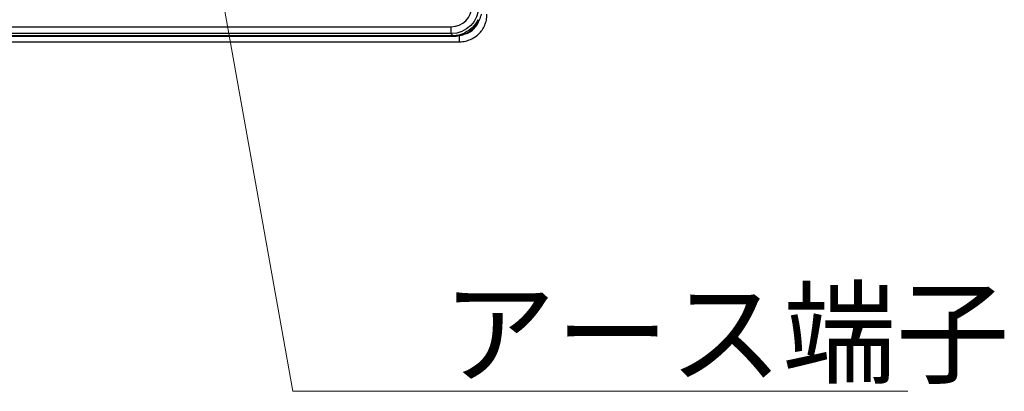
# Model space of a CAD drawing. Extents: x -1485 to 5, y 0 to 1050.
# Drawn here: x -218 to -76, y 357 to 411 of the extents above; entities that cross this region are included whole.
import ezdxf

# ---------------------------------------------------------------- set-up
doc = ezdxf.new("R2010")
doc.units = 0
doc.header["$LTSCALE"] = 5
doc.layers.get('0').update_dxf_attribs({"linetype": 'CONTINUOUS'})
doc.layers.add('1', color=4, linetype='CONTINUOUS', lineweight=15)
doc.styles.get("Standard").update_dxf_attribs({"font": 'txt.shx', "bigfont": 'extfont.shx'})

# ---------------------------------------------------------------- blocks, each defined once
blk = doc.blocks.new('*S27')
at = {"layer": '1', "linetype": 'Continuous'}
for p, q in [((-194.7, 445.88), (-195.57, 435.57)), ((-192.93, 436.04), (-194.7, 445.88)), ((-190.3, 436.51), (-194.7, 445.88))]:
    blk.add_line(p, q, dxfattribs=at)
at = {"layer": '1'}
for p, q in [((-178.76, 357.2), (-192.93, 436.04)), ((-90, 357.2), (-178.76, 357.2)), ((-157.2, 357.2), (-90, 357.2))]:
    blk.add_line(p, q, dxfattribs=at)
at = {"layer": '1', "color": 4, "insert": (-157.2, 371.6), "char_height": 12, "attachment_point": 1}
blk.add_mtext('アース端子', dxfattribs=at)

msp = doc.modelspace()

# ---------------------------------------------------------------- linework, layer by layer
at = {"color": 8}
for p, q in [((-152.068081, 410.768716), (-151.888771, 410.683212)), ((-228.099199, 409.754863), (-155.918957, 409.754863)), ((-155.918957, 408.758668), (-155.918957, 409.754863)), ((-228.10124, 408.501706), (-155.661994, 408.501706)), ((-155.661994, 408.348703), (-228.10124, 408.348703)), ((-155.918957, 408.758668), (-228.099199, 408.758668)), ((-155.661994, 408.501706), (-155.918957, 408.758668)), ((-155.661994, 408.501706), (-155.661994, 408.348703)), ((-154.743979, 407.579886), (-154.743979, 408.434921)), ((-153.944225, 408.892572), (-153.858722, 408.713261))]:
    msp.add_line(p, q, dxfattribs=at)
msp.add_line((-228.101099, 407.579886), (-154.743979, 407.579886))
at = {"color": 8, "extrusion": (0, 0, -1)}
for centre, major_axis, ratio, start_param, end_param in [((-155.941832, 412.766323), (-2.839252, 2.839252), 0.9961875671, 2.3599925885, 3.9231927187), ((-155.696864, 412.521354), (-2.852143, 2.852143), 0.991684892, 2.8035315775, 3.4796537297), ((-155.696864, 412.521354), (2.992494, -2.992494), 0.9924325091, 5.9451242311, 6.6212463833)]:
    msp.add_ellipse(centre, major_axis=major_axis, ratio=ratio, start_param=start_param, end_param=end_param, dxfattribs=at)
at = {"color": 8}
for centre, major_axis, ratio, start_param, end_param in [((-155.941832, 412.766323), (2.137496, -2.137496), 0.9924325091, 5.5015852421, 7.0647853723), ((-154.766855, 411.591345), (-2.137496, 2.137496), 0.9924325091, 2.658723776, 3.6244615312), ((-154.743979, 408.405928), (0.044404, -0.195008), 0.0325115957, 1.7126183699, 3.0374105319)]:
    msp.add_ellipse(centre, major_axis=major_axis, ratio=ratio, start_param=start_param, end_param=end_param, dxfattribs=at)
msp.add_open_spline([(-154.743979, 407.579886), (-154.583999, 407.579958), (-154.163384, 407.60493), (-153.488578, 407.754101), (-152.762355, 408.075112), (-152.113638, 408.532804), (-151.568386, 409.109041), (-151.147416, 409.781516), (-150.866947, 410.523639), (-150.76667, 411.132716), (-150.755403, 411.481713), (-150.755395, 411.56847)], degree=3, knots=[0, 0, 0, 0, 0.0762054657, 0.2024029993, 0.3285569428, 0.4545646351, 0.5804940302, 0.7064217225, 0.8324050903, 0.9585164319, 1, 1, 1, 1])
for points in [[(-151.61043, 411.56847), (-151.668987, 411.262684), (-151.761492, 410.967493), (-151.888771, 410.683212)], [(-155.661994, 408.501706), (-155.366666, 408.501595), (-155.075242, 408.534557), (-154.787483, 408.600029)], [(-154.743979, 408.434921), (-155.045878, 408.377634), (-155.354593, 408.348703), (-155.661994, 408.348703)]]:
    msp.add_open_spline(points, degree=3, dxfattribs=at)
for points, knots in [([(-154.787483, 408.600029), (-154.577306, 408.647849), (-154.370149, 408.712631), (-154.093866, 408.824064), (-154.018483, 408.857184), (-153.944225, 408.892572)], [0, 0, 0, 0, 0.7244386597, 0.7244386597, 1, 1, 1, 1]), ([(-153.858722, 408.713261), (-153.937164, 408.678141), (-154.01679, 408.645556), (-154.307118, 408.53755), (-154.524231, 408.477001), (-154.743979, 408.434921)], [0, 0, 0, 0, 0.2768399245, 0.2768399245, 1, 1, 1, 1])]:
    msp.add_open_spline(points, degree=3, knots=knots, dxfattribs=at)

# ---------------------------------------------------------------- block references
at = {"layer": '1'}
msp.add_blockref('*S27', (0, 0), dxfattribs=at)

doc.saveas('drawing.dxf')
